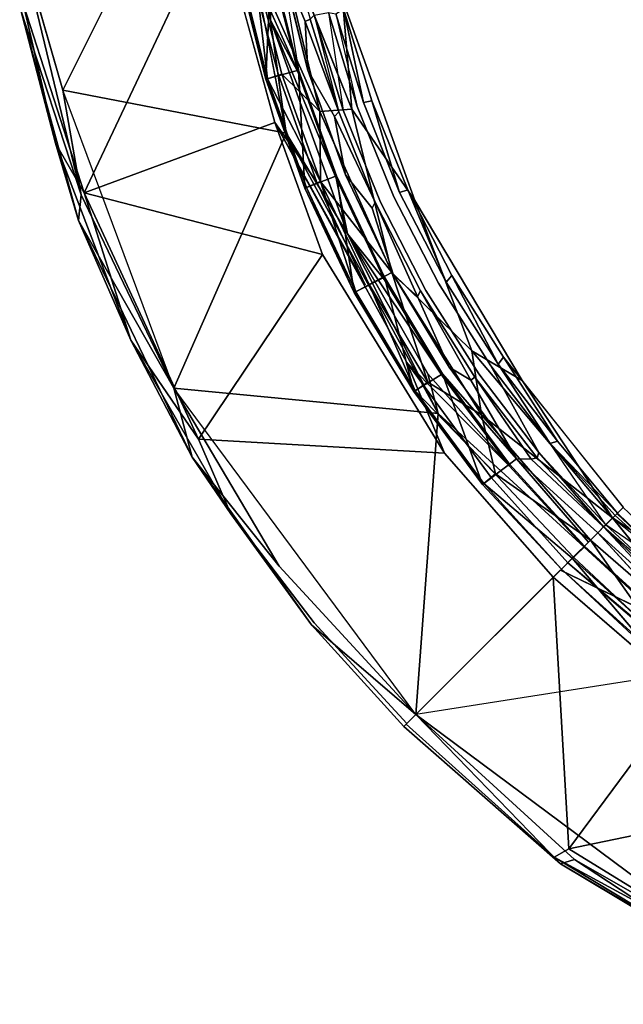
# Model space of a CAD drawing. Units: inches. Extents: x 57 to 484, y 57 to 261.
# Drawn here: x 358 to 361, y 116 to 121 of the extents above; entities that cross this region are included whole.
import ezdxf

# ---------------------------------------------------------------- set-up
doc = ezdxf.new("R2010")
doc.units = ezdxf.units.IN
doc.header["$MEASUREMENT"] = 0
for name, color, linetype in [('SEAT', 5, 'Continuous'), ('SEAT-CUSHION', 5, 'Continuous'), ('SEAT-FRAME', 5, 'Continuous')]:
    doc.layers.add(name, color=color, linetype=linetype)

# ---------------------------------------------------------------- blocks, each defined once
blk = doc.blocks.new('LMGD20_M_0T')
at = {"layer": 'SEAT', "invisible_edges": 15}
blk.add_3dface([(-5.233, -3.5164, 8.1373), (-5.43, -3.4416, 7.3469), (-5.6582, -3.0141, 7.3753)], dxfattribs=at)
at = {"layer": 'SEAT-CUSHION'}
for points, invisible_edges in [([(-4.0901, -1.6942, 25.788), (-4.87, 0, 25.8379), (-5.784, -1.4438, 25.9746)], 15), ([(-3.8935, 0, 25.7414), (-4.87, 0, 25.8379), (-4.0901, -1.6942, 25.788)], 15), ([(-4.5851, -1.8992, 25.7296), (-5.7783, -1.4957, 25.8595), (-4.67, -0.4528, 25.6995)], 15), ([(-4.67, -0.4528, 25.6995), (-4.615, -0.4485, 25.6936), (-4.5851, -1.8992, 25.7296)], 14), ([(-3.6528, -1.513, 25.628), (-4.5851, -1.8992, 25.7296), (-4.615, -0.4485, 25.6936)], 15), ([(-6.1852, -0.9175, 25.9536), (-5.7324, -2.0469, 25.9831), (-6.0183, -0.8854, 25.9829)], 2), ([(-5.784, -1.4438, 25.9746), (-6.0183, -0.8854, 25.9829), (-5.7324, -2.0469, 25.9831)], 2), ([(-5.9894, -1.5648, 24.4086), (-6.1205, -1.2448, 24.4194), (-6.1041, -1.0305, 24.4086)], 12), ([(-6.1041, -1.0305, 24.4086), (-5.9615, -1.5518, 24.4153), (-5.9894, -1.5648, 24.4086)], 12), ([(-5.9743, -1.833, 24.4221), (-6.0261, -1.8321, 24.4769), (-6.1205, -1.2448, 24.4194)], 3), ([(-5.3862, -2.5494, 25.9744), (-4.0901, -1.6942, 25.788), (-5.784, -1.4438, 25.9746)], 7), ([(-5.8615, -1.516, 25.8098), (-5.703, -2.032, 25.8104), (-5.7802, -2.0534, 24.4489)], 14), ([(-5.6232, -2.0016, 25.8595), (-5.7783, -1.4957, 25.8595), (-4.5851, -1.8992, 25.7296)], 14), ([(-4.5851, -1.8992, 25.7296), (-3.6528, -1.513, 25.628), (-2.7536, -2.7536, 25.6247)], 15), ([(-5.9894, -1.5648, 24.4086), (-5.8037, -2.0628, 24.4154), (-5.8281, -2.087, 24.4086)], 12), ([(-5.9743, -1.833, 24.4221), (-5.9894, -1.5648, 24.4086), (-5.8281, -2.087, 24.4086)], 2), ([(-5.7802, -2.0534, 24.4489), (-5.8037, -2.0628, 24.4154), (-5.9403, -1.5304, 24.4481)], 3), ([(-5.703, -2.032, 25.8104), (-5.8201, -1.5219, 25.8537), (-5.6683, -2.0102, 25.8541)], 13), ([(-4.0901, -1.6942, 25.788), (-5.3862, -2.5494, 25.9744), (-4.7949, -3.5407, 25.9746)], 13), ([(-4.7949, -3.5407, 25.9746), (-3.4436, -3.4436, 25.8379), (-4.0901, -1.6942, 25.788)], 15), ([(-5.9743, -1.833, 24.4221), (-5.8175, -2.4139, 24.4769), (-6.0261, -1.8321, 24.4769)], 13), ([(-5.9743, -1.833, 24.4221), (-5.7664, -2.4086, 24.4221), (-5.8175, -2.4139, 24.4769)], 14), ([(-5.6232, -2.0016, 25.8595), (-4.5851, -1.8992, 25.7296), (-5.4238, -2.4918, 25.8595)], 7), ([(-5.4238, -2.4918, 25.8595), (-4.5851, -1.8992, 25.7296), (-5.1818, -2.9624, 25.8595)], 7), ([(-4.5851, -1.8992, 25.7296), (-4.8971, -3.4123, 25.8595), (-5.1818, -2.9624, 25.8595)], 13), ([(-4.5851, -1.8992, 25.7296), (-3.5106, -3.5106, 25.7298), (-4.8971, -3.4123, 25.8595)], 15), ([(-3.5106, -3.5106, 25.7298), (-4.5851, -1.8992, 25.7296), (-2.7536, -2.7536, 25.6247)], 15), ([(-5.8037, -2.0628, 24.4154), (-5.7802, -2.0534, 24.4489), (-5.5744, -2.5602, 24.4482)], 13), ([(-5.703, -2.032, 25.8104), (-5.5744, -2.5602, 24.4482), (-5.7802, -2.0534, 24.4489)], 13), ([(-5.7324, -2.0469, 25.9831), (-5.5121, -2.9463, 25.9523), (-5.0722, -3.3774, 25.9828)], 12), ([(-5.3862, -2.5494, 25.9744), (-5.7324, -2.0469, 25.9831), (-5.0722, -3.3774, 25.9828)], 2), ([(-5.703, -2.032, 25.8104), (-5.6683, -2.0102, 25.8541), (-5.4702, -2.5068, 25.8533)], 13), ([(-5.5005, -2.5303, 25.8085), (-5.5744, -2.5602, 24.4482), (-5.703, -2.032, 25.8104)], 3), ([(-5.703, -2.032, 25.8104), (-5.4702, -2.5068, 25.8533), (-5.5005, -2.5303, 25.8085)], 3), ([(-5.6213, -2.5928, 24.4086), (-5.7664, -2.4086, 24.4221), (-5.8281, -2.087, 24.4086)], 12), ([(-5.8281, -2.087, 24.4086), (-5.6036, -2.5591, 24.4151), (-5.6213, -2.5928, 24.4086)], 12), ([(-5.5744, -2.5602, 24.4482), (-5.6036, -2.5591, 24.4151), (-5.8037, -2.0628, 24.4154)], 13), ([(-5.7664, -2.4086, 24.4221), (-5.5529, -2.9725, 24.4769), (-5.8175, -2.4139, 24.4769)], 13), ([(-5.5031, -2.9611, 24.4221), (-5.5529, -2.9725, 24.4769), (-5.7664, -2.4086, 24.4221)], 3), ([(-5.5744, -2.5602, 24.4482), (-5.5005, -2.5303, 25.8085), (-5.325, -3.0452, 24.4482)], 3), ([(-5.2554, -3.006, 25.8098), (-5.5005, -2.5303, 25.8085), (-5.4702, -2.5068, 25.8533)], 14), ([(-5.5005, -2.5303, 25.8085), (-5.2554, -3.006, 25.8098), (-5.325, -3.0452, 24.4482)], 14), ([(-5.214, -3.0007, 25.8537), (-5.2554, -3.006, 25.8098), (-5.4702, -2.5068, 25.8533)], 3), ([(-5.6036, -2.5591, 24.4151), (-5.3707, -3.0785, 24.4086), (-5.6213, -2.5928, 24.4086)], 2), ([(-5.3707, -3.0785, 24.4086), (-5.5031, -2.9611, 24.4221), (-5.6213, -2.5928, 24.4086)], 12), ([(-5.325, -3.0452, 24.4482), (-5.3541, -3.0468, 24.4151), (-5.6036, -2.5591, 24.4151)], 13), ([(-5.6036, -2.5591, 24.4151), (-5.5744, -2.5602, 24.4482), (-5.325, -3.0452, 24.4482)], 13), ([(-5.5529, -2.9725, 24.4769), (-5.5031, -2.9611, 24.4221), (-5.2334, -3.5042, 24.4761)], 3), ([(-5.5031, -2.9611, 24.4221), (-5.1962, -3.4679, 24.4214), (-5.2334, -3.5042, 24.4761)], 14), ([(-5.0345, -3.5048, 24.4476), (-5.325, -3.0452, 24.4482), (-5.2554, -3.006, 25.8098)], 14), ([(-4.968, -3.4604, 25.8098), (-5.2554, -3.006, 25.8098), (-5.214, -3.0007, 25.8537)], 14), ([(-5.0345, -3.5048, 24.4476), (-5.2554, -3.006, 25.8098), (-4.968, -3.4604, 25.8098)], 13), ([(-5.214, -3.0007, 25.8537), (-4.9272, -3.4514, 25.8537), (-4.968, -3.4604, 25.8098)], 14), ([(-5.3541, -3.0468, 24.4151), (-5.0783, -3.5401, 24.4086), (-5.3707, -3.0785, 24.4086)], 2), ([(-5.3707, -3.0785, 24.4086), (-5.0783, -3.5401, 24.4086), (-5.1962, -3.4679, 24.4214)], 1), ([(-5.325, -3.0452, 24.4482), (-5.0345, -3.5048, 24.4476), (-5.3541, -3.0468, 24.4151)], 14), ([(-5.3541, -3.0468, 24.4151), (-5.0345, -3.5048, 24.4476), (-5.0556, -3.5219, 24.4149)], 3), ([(-4.8971, -3.4123, 25.8595), (-4.2394, -4.2394, 25.8594), (-4.6017, -3.8749, 25.8537)], 2), ([(-4.2383, -4.2383, 25.8594), (-4.8971, -3.4123, 25.8595), (-3.5106, -3.5106, 25.7298)], 14), ([(-5.2334, -3.5042, 24.4761), (-5.1962, -3.4679, 24.4214), (-4.8272, -3.9719, 24.4226)], 1), ([(-4.968, -3.4604, 25.8098), (-4.7042, -3.9369, 24.4481), (-5.0345, -3.5048, 24.4476)], 12), ([(-4.9272, -3.4514, 25.8537), (-4.6414, -3.8874, 25.8098), (-4.968, -3.4604, 25.8098)], 12), ([(-4.7042, -3.9369, 24.4481), (-4.968, -3.4604, 25.8098), (-4.6414, -3.8874, 25.8098)], 12), ([(-4.7949, -3.5407, 25.9746), (-4.2976, -4.2976, 25.9791), (-3.4436, -3.4436, 25.8379)], 14), ([(-3.4436, -3.4436, 25.8379), (-4.2976, -4.2976, 25.983), (-3.5424, -4.795, 25.9747)], 13), ([(-5.0556, -3.5219, 24.4149), (-4.7463, -3.9742, 24.4086), (-5.0783, -3.5401, 24.4086)], 2), ([(-4.7125, -3.9675, 24.4153), (-5.0556, -3.5219, 24.4149), (-5.0345, -3.5048, 24.4476)], 14), ([(-5.0345, -3.5048, 24.4476), (-4.7042, -3.9369, 24.4481), (-4.7125, -3.9675, 24.4153)], 12), ([(-3.8543, -4.6089, 25.8577), (-4.2394, -4.2394, 25.8594), (-3.5106, -3.5106, 25.7298)], 14), ([(-4.9411, -4.0551, 25.8501), (-5.3148, -3.5512, 25.8501), (-5.3843, -3.5977, 25.6965)], 1), ([(-5.3148, -3.5512, 25.8501), (-4.9411, -4.0551, 25.8501), (-5.0193, -3.7301, 25.9531)], 1), ([(-5.0783, -3.5401, 24.4086), (-4.7463, -3.9742, 24.4086), (-4.8272, -3.9719, 24.4226)], 1), ([(-4.7042, -3.9369, 24.4481), (-4.6414, -3.8874, 25.8098), (-4.3356, -4.3356, 24.4644)], 15), ([(-4.2714, -4.2712, 25.8342), (-4.6017, -3.8749, 25.8537), (-4.2394, -4.2394, 25.8594)], 2), ([(-4.5852, -4.5852, 25.5219), (-5.0126, -4.1137, 25.5219), (-4.8651, -4.0009, 24.4785)], 13), ([(-4.4529, -4.4529, 24.4747), (-4.8651, -4.0009, 24.4785), (-4.8272, -3.9719, 24.4226)], 12), ([(-4.4529, -4.4529, 24.4747), (-4.5852, -4.5852, 25.5219), (-4.8651, -4.0009, 24.4785)], 2), ([(-4.8272, -3.9719, 24.4226), (-4.431, -4.431, 24.4363), (-4.4529, -4.4529, 24.4747)], 12), ([(-4.3792, -4.3792, 24.4096), (-4.8272, -3.9719, 24.4226), (-4.7463, -3.9742, 24.4086)], 12), ([(-4.3792, -4.3792, 24.4096), (-4.7463, -3.9742, 24.4086), (-4.3471, -4.3471, 24.4224)], 1), ([(-4.9411, -4.0551, 25.8501), (-5.0057, -4.1081, 25.6965), (-4.5199, -4.5199, 25.8501)], 12), ([(-4.9411, -4.0551, 25.8501), (-4.5199, -4.5199, 25.8501), (-4.4196, -4.4196, 25.9523)], 1), ([(-5.0126, -4.1137, 25.5219), (-4.5852, -4.5852, 25.5219), (-4.579, -4.579, 25.6965)], 1), ([(-4.274, -4.274, 25.8294), (-3.8543, -4.6089, 25.8577), (-3.889, -4.6399, 25.8104)], 1), ([(-3.8543, -4.6089, 25.8577), (-4.2714, -4.2712, 25.8342), (-4.2394, -4.2394, 25.8594)], 1), ([(-4.4529, -4.4529, 24.4747), (-4.431, -4.431, 24.4363), (-4.3356, -4.3356, 24.4644)], 14), ([(-3.889, -4.6399, 25.8104), (-3.9369, -4.7042, 24.4481), (-4.3356, -4.3356, 24.4644)], 15), ([(-3.1645, -5.1976, 25.9829), (-4.2976, -4.2976, 25.983), (-3.6864, -5.0565, 25.9519)], 1), ([(-3.9623, -4.8346, 24.4226), (-4.4529, -4.4529, 24.4747), (-4.3792, -4.3792, 24.4096)], 1), ([(-4.3471, -4.3471, 24.4224), (-3.9675, -4.7125, 24.4153), (-3.9742, -4.7463, 24.4086)], 12), ([(-3.9369, -4.7042, 24.4481), (-3.9675, -4.7125, 24.4153), (-4.3471, -4.3471, 24.4224)], 12), ([(-3.9623, -4.8346, 24.4226), (-3.9965, -4.8697, 24.4798), (-4.4529, -4.4529, 24.4747)], 13), ([(-4.5198, -4.5198, 25.8501), (-4.1081, -5.0057, 25.6965), (-4.0551, -4.9411, 25.8501)], 12), ([(-4.1137, -5.0126, 25.5219), (-4.579, -4.579, 25.6965), (-4.5852, -4.5852, 25.5218)], 12), ([(-4.1137, -5.0126, 25.5219), (-4.5852, -4.5852, 25.5218), (-3.9965, -4.8697, 24.4798)], 1)]:
    blk.add_3dface(points, dxfattribs=dict(at, invisible_edges=invisible_edges))
for points in [[(-6.2692, -1.247, 25.8501), (-5.9089, -2.0599, 25.9519), (-6.1852, -0.9175, 25.9536)], [(-5.9089, -2.0599, 25.9519), (-5.7324, -2.0469, 25.9831), (-6.1852, -0.9175, 25.9536)], [(-6.2053, -1.8824, 25.5219), (-6.3599, -1.2651, 25.5219), (-6.1767, -1.2326, 24.4769)], [(-6.0261, -1.8321, 24.4769), (-6.2053, -1.8824, 25.5219), (-6.1767, -1.2326, 24.4769)], [(-6.1205, -1.2448, 24.4194), (-6.0261, -1.8321, 24.4769), (-6.1767, -1.2326, 24.4769)], [(-5.9743, -1.833, 24.4221), (-6.1205, -1.2448, 24.4194), (-5.9894, -1.5648, 24.4086)], [(-6.2053, -1.8824, 25.5219), (-6.3512, -1.2633, 25.6965), (-6.3599, -1.2651, 25.5219)], [(-6.2692, -1.247, 25.8501), (-6.3512, -1.2633, 25.6965), (-6.1968, -1.8798, 25.6965)], [(-6.1968, -1.8798, 25.6965), (-6.3512, -1.2633, 25.6965), (-6.2053, -1.8824, 25.5219)], [(-6.1168, -1.8555, 25.8501), (-6.2692, -1.247, 25.8501), (-6.1968, -1.8798, 25.6965)], [(-6.1168, -1.8555, 25.8501), (-5.9089, -2.0599, 25.9519), (-6.2692, -1.247, 25.8501)], [(-5.784, -1.4438, 25.9746), (-5.7324, -2.0469, 25.9831), (-5.3862, -2.5494, 25.9744)], [(-5.9403, -1.5304, 24.4481), (-5.8615, -1.516, 25.8098), (-5.7802, -2.0534, 24.4489)], [(-5.703, -2.032, 25.8104), (-5.8615, -1.516, 25.8098), (-5.8201, -1.5219, 25.8537)], [(-5.7783, -1.4957, 25.8595), (-5.6683, -2.0102, 25.8541), (-5.8201, -1.5219, 25.8537)], [(-5.6683, -2.0102, 25.8541), (-5.7783, -1.4957, 25.8595), (-5.6232, -2.0016, 25.8595)], [(-5.9894, -1.5648, 24.4086), (-5.9615, -1.5518, 24.4153), (-5.8037, -2.0628, 24.4154)], [(-5.8037, -2.0628, 24.4154), (-5.9615, -1.5518, 24.4153), (-5.9403, -1.5304, 24.4481)], [(-5.9909, -2.4815, 25.5219), (-6.2053, -1.8824, 25.5219), (-6.0261, -1.8321, 24.4769)], [(-5.9909, -2.4815, 25.5219), (-6.0261, -1.8321, 24.4769), (-5.8175, -2.4139, 24.4769)], [(-5.7664, -2.4086, 24.4221), (-5.9743, -1.833, 24.4221), (-5.8281, -2.087, 24.4086)], [(-6.2053, -1.8824, 25.5219), (-5.9909, -2.4815, 25.5219), (-6.1968, -1.8798, 25.6965)], [(-5.9055, -2.4461, 25.8501), (-6.1168, -1.8555, 25.8501), (-6.1968, -1.8798, 25.6965)], [(-6.1968, -1.8798, 25.6965), (-5.9827, -2.4781, 25.6965), (-5.9055, -2.4461, 25.8501)], [(-5.9827, -2.4781, 25.6965), (-6.1968, -1.8798, 25.6965), (-5.9909, -2.4815, 25.5219)], [(-6.1168, -1.8555, 25.8501), (-5.9055, -2.4461, 25.8501), (-5.9089, -2.0599, 25.9519)], [(-5.6232, -2.0016, 25.8595), (-5.4702, -2.5068, 25.8533), (-5.6683, -2.0102, 25.8541)], [(-5.6232, -2.0016, 25.8595), (-5.4238, -2.4918, 25.8595), (-5.4702, -2.5068, 25.8533)], [(-5.5121, -2.9463, 25.9523), (-5.7324, -2.0469, 25.9831), (-5.9089, -2.0599, 25.9519)], [(-5.9055, -2.4461, 25.8501), (-5.5121, -2.9463, 25.9523), (-5.9089, -2.0599, 25.9519)], [(-5.6036, -2.5591, 24.4151), (-5.8281, -2.087, 24.4086), (-5.8037, -2.0628, 24.4154)], [(-5.7188, -3.0568, 25.5219), (-5.9909, -2.4815, 25.5219), (-5.8175, -2.4139, 24.4769)], [(-5.8175, -2.4139, 24.4769), (-5.5529, -2.9725, 24.4769), (-5.7188, -3.0568, 25.5219)], [(-5.5031, -2.9611, 24.4221), (-5.7664, -2.4086, 24.4221), (-5.6213, -2.5928, 24.4086)], [(-5.9827, -2.4781, 25.6965), (-5.9909, -2.4815, 25.5219), (-5.7188, -3.0568, 25.5219)], [(-5.9055, -2.4461, 25.8501), (-5.9827, -2.4781, 25.6965), (-5.711, -3.0526, 25.6965)], [(-5.711, -3.0526, 25.6965), (-5.9827, -2.4781, 25.6965), (-5.7188, -3.0568, 25.5219)], [(-5.6373, -3.0132, 25.8501), (-5.9055, -2.4461, 25.8501), (-5.711, -3.0526, 25.6965)], [(-5.6373, -3.0132, 25.8501), (-5.5121, -2.9463, 25.9523), (-5.9055, -2.4461, 25.8501)], [(-5.4238, -2.4918, 25.8595), (-5.214, -3.0007, 25.8537), (-5.4702, -2.5068, 25.8533)], [(-5.214, -3.0007, 25.8537), (-5.4238, -2.4918, 25.8595), (-5.1818, -2.9624, 25.8595)], [(-5.3541, -3.0468, 24.4151), (-5.3707, -3.0785, 24.4086), (-5.6036, -2.5591, 24.4151)], [(-4.7949, -3.5407, 25.9746), (-5.3862, -2.5494, 25.9744), (-5.0722, -3.3774, 25.9828)], [(-5.3917, -3.6026, 25.5219), (-5.7188, -3.0568, 25.5219), (-5.5529, -2.9725, 24.4769)], [(-5.3148, -3.5512, 25.8501), (-5.5121, -2.9463, 25.9523), (-5.6373, -3.0132, 25.8501)], [(-5.2334, -3.5042, 24.4761), (-5.3917, -3.6026, 25.5219), (-5.5529, -2.9725, 24.4769)], [(-5.3148, -3.5512, 25.8501), (-5.0193, -3.7301, 25.9531), (-5.5121, -2.9463, 25.9523)], [(-5.0722, -3.3774, 25.9828), (-5.5121, -2.9463, 25.9523), (-5.0193, -3.7301, 25.9531)], [(-5.1962, -3.4679, 24.4214), (-5.5031, -2.9611, 24.4221), (-5.3707, -3.0785, 24.4086)], [(-5.214, -3.0007, 25.8537), (-5.1818, -2.9624, 25.8595), (-4.9272, -3.4514, 25.8537)], [(-4.9272, -3.4514, 25.8537), (-5.1818, -2.9624, 25.8595), (-4.8971, -3.4123, 25.8595)], [(-5.711, -3.0526, 25.6965), (-5.3843, -3.5977, 25.6965), (-5.6373, -3.0132, 25.8501)], [(-5.3148, -3.5512, 25.8501), (-5.6373, -3.0132, 25.8501), (-5.3843, -3.5977, 25.6965)], [(-5.7188, -3.0568, 25.5219), (-5.3917, -3.6026, 25.5219), (-5.711, -3.0526, 25.6965)], [(-5.3917, -3.6026, 25.5219), (-5.3843, -3.5977, 25.6965), (-5.711, -3.0526, 25.6965)], [(-5.0783, -3.5401, 24.4086), (-5.3541, -3.0468, 24.4151), (-5.0556, -3.5219, 24.4149)], [(-4.2976, -4.2976, 25.9791), (-5.0722, -3.3774, 25.9828), (-5.0193, -3.7301, 25.9531)], [(-4.2976, -4.2976, 25.9791), (-4.7949, -3.5407, 25.9746), (-5.0722, -3.3774, 25.9828)], [(-4.9272, -3.4514, 25.8537), (-4.8971, -3.4123, 25.8595), (-4.6017, -3.8749, 25.8537)], [(-4.8272, -3.9719, 24.4226), (-5.1962, -3.4679, 24.4214), (-5.0783, -3.5401, 24.4086)], [(-4.6414, -3.8874, 25.8098), (-4.9272, -3.4514, 25.8537), (-4.6017, -3.8749, 25.8537)], [(-5.0126, -4.1137, 25.5219), (-5.3917, -3.6026, 25.5219), (-5.2334, -3.5042, 24.4761)], [(-5.0126, -4.1137, 25.5219), (-5.2334, -3.5042, 24.4761), (-4.8651, -4.0009, 24.4785)], [(-5.2334, -3.5042, 24.4761), (-4.8272, -3.9719, 24.4226), (-4.8651, -4.0009, 24.4785)], [(-5.0556, -3.5219, 24.4149), (-4.7125, -3.9675, 24.4153), (-4.7463, -3.9742, 24.4086)], [(-5.0126, -4.1137, 25.5219), (-5.3843, -3.5977, 25.6965), (-5.3917, -3.6026, 25.5219)], [(-4.9411, -4.0551, 25.8501), (-5.3843, -3.5977, 25.6965), (-5.0057, -4.1081, 25.6965)], [(-5.0126, -4.1137, 25.5219), (-5.0057, -4.1081, 25.6965), (-5.3843, -3.5977, 25.6965)], [(-4.4196, -4.4196, 25.9523), (-4.2976, -4.2976, 25.9791), (-5.0193, -3.7301, 25.9531)], [(-4.4196, -4.4196, 25.9523), (-5.0193, -3.7301, 25.9531), (-4.9411, -4.0551, 25.8501)], [(-4.6414, -3.8874, 25.8098), (-4.6017, -3.8749, 25.8537), (-4.2714, -4.2712, 25.8342)], [(-4.3356, -4.3356, 24.4644), (-4.6414, -3.8874, 25.8098), (-4.2841, -4.2841, 25.7859)], [(-4.2714, -4.2712, 25.8342), (-4.2841, -4.2841, 25.7859), (-4.6414, -3.8874, 25.8098)], [(-4.3471, -4.3471, 24.4224), (-4.7125, -3.9675, 24.4153), (-4.7042, -3.9369, 24.4481)], [(-4.7042, -3.9369, 24.4481), (-4.3356, -4.3356, 24.4644), (-4.3471, -4.3471, 24.4224)], [(-4.431, -4.431, 24.4363), (-4.8272, -3.9719, 24.4226), (-4.3792, -4.3792, 24.4096)], [(-4.3471, -4.3471, 24.4224), (-4.7463, -3.9742, 24.4086), (-4.7125, -3.9675, 24.4153)], [(-4.579, -4.579, 25.6965), (-5.0057, -4.1081, 25.6965), (-5.0126, -4.1137, 25.5219)], [(-4.579, -4.579, 25.6965), (-4.5199, -4.5199, 25.8501), (-5.0057, -4.1081, 25.6965)], [(-4.2714, -4.2712, 25.8342), (-3.889, -4.6399, 25.8104), (-4.2841, -4.2841, 25.7859)], [(-3.6864, -5.0565, 25.9519), (-4.2976, -4.2976, 25.983), (-4.4195, -4.4195, 25.9523)], [(-4.3356, -4.3356, 24.4644), (-3.9369, -4.7042, 24.4481), (-4.3471, -4.3471, 24.4224)], [(-4.3356, -4.3356, 24.4644), (-4.2841, -4.2841, 25.7859), (-3.889, -4.6399, 25.8104)], [(-3.5424, -4.795, 25.9747), (-4.2976, -4.2976, 25.983), (-3.1645, -5.1976, 25.9829)], [(-4.3471, -4.3471, 24.4224), (-3.9742, -4.7463, 24.4086), (-4.3792, -4.3792, 24.4096)], [(-4.3792, -4.3792, 24.4096), (-3.9742, -4.7463, 24.4086), (-3.9623, -4.8346, 24.4226)], [(-4.0551, -4.9411, 25.8501), (-4.4195, -4.4195, 25.9523), (-4.5198, -4.5198, 25.8501)], [(-4.0551, -4.9411, 25.8501), (-3.6864, -5.0565, 25.9519), (-4.4195, -4.4195, 25.9523)], [(-4.4529, -4.4529, 24.4747), (-3.9965, -4.8697, 24.4798), (-4.5852, -4.5852, 25.5218)], [(-4.579, -4.579, 25.6965), (-4.1081, -5.0057, 25.6965), (-4.5198, -4.5198, 25.8501)], [(-4.579, -4.579, 25.6965), (-4.1137, -5.0126, 25.5219), (-4.1081, -5.0057, 25.6965)]]:
    blk.add_3dface(points, dxfattribs=at)
at = {"layer": 'SEAT-FRAME'}
for points, invisible_edges in [([(-7.5337, 0.3701, 8.2672), (-7.5598, -1.1214, 8.2335), (-7.3217, -1.9428, 8.2673)], 12), ([(-7.3217, -1.9428, 8.2673), (-6.3811, -0.0552, 8.2529), (-7.5337, 0.3701, 8.2672)], 12), ([(-6.3718, -0.7496, 8.2615), (-6.3811, -0.0552, 8.2529), (-7.3217, -1.9428, 8.2673)], 12), ([(-6.0929, -2.1801, 8.267), (-6.3718, -0.7496, 8.2615), (-7.3217, -1.9428, 8.2673)], 2), ([(-6.3057, -1.221, 7.3499), (-6.1557, -2.1217, 7.3102), (-6.475, -0.9605, 7.3148)], 1), ([(-6.3057, -1.221, 7.3499), (-6.0284, -1.8459, 8.1373), (-6.1375, -1.8523, 7.3753)], 2), ([(-6.1375, -1.8523, 7.3753), (-6.1557, -2.1217, 7.3102), (-6.3057, -1.221, 7.3499)], 3), ([(-5.9264, -2.4449, 7.3753), (-6.1557, -2.1217, 7.3102), (-6.1375, -1.8523, 7.3753)], 2), ([(-6.1375, -1.8523, 7.3753), (-6.0284, -1.8459, 8.1373), (-5.8184, -2.4279, 8.1373)], 13), ([(-5.9264, -2.4449, 7.3753), (-6.1375, -1.8523, 7.3753), (-5.8184, -2.4279, 8.1373)], 14), ([(-6.0929, -2.1801, 8.267), (-7.3217, -1.9428, 8.2673), (-6.7125, -3.5841, 8.256)], 2), ([(-5.43, -3.4416, 7.3469), (-6.1557, -2.1217, 7.3102), (-5.6582, -3.0141, 7.3753)], 12), ([(-6.1557, -2.1217, 7.3102), (-5.43, -3.4416, 7.3469), (-5.8931, -2.8473, 7.3145)], 2), ([(-5.9264, -2.4449, 7.3753), (-5.8184, -2.4279, 8.1373), (-5.5524, -2.9865, 8.1373)], 13), ([(-5.5524, -2.9865, 8.1373), (-5.6582, -3.0141, 7.3753), (-5.9264, -2.4449, 7.3753)], 13), ([(-5.7565, -2.7334, 8.2383), (-5.3139, -3.505, 8.2385), (-5.233, -3.5164, 8.1373)], 2), ([(-5.43, -3.4416, 7.3469), (-5.2223, -3.9417, 7.3146), (-5.8931, -2.8473, 7.3145)], 12), ([(-5.6582, -3.0141, 7.3753), (-5.5524, -2.9865, 8.1373), (-5.233, -3.5164, 8.1373)], 13), ([(-5.43, -3.4416, 7.3469), (-5.233, -3.5164, 8.1373), (-4.8676, -4.0101, 8.1674)], 1), ([(-5.43, -3.4416, 7.3469), (-4.8676, -4.0101, 8.1674), (-4.9652, -4.0748, 7.352)], 2), ([(-5.43, -3.4416, 7.3469), (-4.9652, -4.0748, 7.352), (-5.2223, -3.9417, 7.3146)], 2), ([(-4.8676, -4.0101, 8.1674), (-5.233, -3.5164, 8.1373), (-5.3139, -3.505, 8.2385)], 2), ([(-5.3139, -3.505, 8.2385), (-5.2579, -3.7226, 8.2629), (-4.8676, -4.0101, 8.1674)], 2), ([(-5.2579, -3.7226, 8.2629), (-6.7125, -3.5841, 8.256), (-5.3803, -5.3802, 8.258)], 2), ([(-4.4548, -4.4579, 8.1329), (-4.8676, -4.0101, 8.1674), (-5.2579, -3.7226, 8.2629)], 2), ([(-5.9393, -4.8758, 7.9931), (-6.5767, -3.8646, 7.9365), (-5.2223, -3.9417, 7.3146)], 13), ([(-5.9393, -4.8758, 7.9931), (-6.3981, -4.2751, 8.0225), (-6.5767, -3.8646, 7.9365)], 12), ([(-5.4297, -5.4297, 7.9859), (-5.9393, -4.8758, 7.9931), (-5.2223, -3.9417, 7.3146)], 14), ([(-4.6244, -4.6244, 7.3157), (-5.4297, -5.4297, 7.9859), (-5.2223, -3.9417, 7.3146)], 2), ([(-5.2223, -3.9417, 7.3146), (-4.9652, -4.0748, 7.352), (-4.6244, -4.6244, 7.3157)], 3), ([(-6.6112, -3.9626, 8.1361), (-5.9539, -4.8863, 8.1361), (-6.1323, -4.5624, 8.2323)], 2), ([(-4.8676, -4.0101, 8.1674), (-4.5441, -4.5441, 7.3457), (-4.9652, -4.0748, 7.352)], 13), ([(-4.5441, -4.5441, 7.3457), (-4.8676, -4.0101, 8.1674), (-4.4548, -4.4579, 8.1329)], 1), ([(-4.6244, -4.6244, 7.3157), (-4.9652, -4.0748, 7.352), (-4.5441, -4.5441, 7.3457)], 1), ([(-5.9539, -4.8863, 8.1361), (-6.3981, -4.2751, 8.0225), (-5.9393, -4.8758, 7.9931)], 12), ([(-4.0627, -4.9576, 7.3771), (-4.5441, -4.5441, 7.3457), (-4.4548, -4.4579, 8.1329)], 12), ([(-4.5131, -4.5131, 8.2518), (-3.9957, -4.8814, 8.1699), (-4.4548, -4.4579, 8.1329)], 1), ([(-4.0627, -4.9576, 7.3771), (-4.4548, -4.4579, 8.1329), (-3.9957, -4.8814, 8.1699)], 13), ([(-4.5131, -4.5131, 8.2518), (-5.3794, -5.3795, 8.2561), (-3.847, -5.1387, 8.2607)], 2), ([(-4.5441, -4.5441, 7.3457), (-3.8974, -5.2526, 7.3147), (-4.6244, -4.6244, 7.3157)], 1), ([(-4.5441, -4.5441, 7.3457), (-3.6873, -5.2678, 7.3461), (-3.8974, -5.2526, 7.3147)], 12), ([(-3.6873, -5.2678, 7.3461), (-4.5441, -4.5441, 7.3457), (-4.0627, -4.9576, 7.3771)], 12), ([(-3.847, -5.1387, 8.2607), (-3.9957, -4.8814, 8.1699), (-4.5131, -4.5131, 8.2518)], 3), ([(-5.3803, -5.3802, 8.258), (-6.1323, -4.5624, 8.2323), (-5.9539, -4.8863, 8.1361)], 2), ([(-4.5385, -6.1194, 7.9291), (-5.4327, -5.4327, 7.9955), (-4.6244, -4.6244, 7.3157)], 1), ([(-5.9539, -4.8863, 8.1361), (-5.9393, -4.8758, 7.9931), (-5.4463, -5.4463, 8.1361)], 3), ([(-5.4297, -5.4297, 7.9859), (-5.4463, -5.4463, 8.1361), (-5.9393, -4.8758, 7.9931)], 2), ([(-4.5838, -6.2011, 8.1367), (-5.3794, -5.3795, 8.2561), (-5.4463, -5.4463, 8.1361)], 1), ([(-5.4327, -5.4327, 7.9955), (-4.6187, -6.1652, 8.0184), (-5.4463, -5.4463, 8.1361)], 2), ([(-5.4463, -5.4463, 8.1361), (-4.6187, -6.1652, 8.0184), (-4.5838, -6.2011, 8.1367)], 3), ([(-4.5385, -6.1194, 7.9291), (-4.6187, -6.1652, 8.0184), (-5.4327, -5.4327, 7.9955)], 12), ([(-4.6187, -6.1652, 8.0184), (-3.2778, -6.9753, 8.0261), (-4.5838, -6.2011, 8.1367)], 12)]:
    blk.add_3dface(points, dxfattribs=dict(at, invisible_edges=invisible_edges))
for points in [[(-6.3718, -0.7496, 8.2615), (-6.1792, -1.5578, 8.2383), (-6.279, -0.6184, 8.1679)], [(-6.1803, -1.2461, 8.1373), (-6.279, -0.6184, 8.1679), (-6.1792, -1.5578, 8.2383)], [(-6.1792, -1.5578, 8.2383), (-6.3718, -0.7496, 8.2615), (-6.0929, -2.1801, 8.267)], [(-7.2042, -2.5073, 7.9365), (-7.5381, -1.4729, 7.99), (-6.475, -0.9605, 7.3148)], [(-6.1557, -2.1217, 7.3102), (-7.2042, -2.5073, 7.9365), (-6.475, -0.9605, 7.3148)], [(-7.2211, -2.5198, 8.2295), (-7.3217, -1.9428, 8.2673), (-7.5598, -1.1214, 8.2335)], [(-7.5543, -1.5026, 8.1361), (-7.2211, -2.5198, 8.2295), (-7.5598, -1.1214, 8.2335)], [(-6.3057, -1.221, 7.3499), (-6.1803, -1.2461, 8.1373), (-6.0284, -1.8459, 8.1373)], [(-6.0284, -1.8459, 8.1373), (-6.1803, -1.2461, 8.1373), (-6.1792, -1.5578, 8.2383)], [(-7.5543, -1.5026, 8.1361), (-7.5381, -1.4729, 7.99), (-7.3636, -2.2337, 8.0225)], [(-7.2371, -2.6606, 8.1361), (-7.5543, -1.5026, 8.1361), (-7.3636, -2.2337, 8.0225)], [(-7.2371, -2.6606, 8.1361), (-7.2211, -2.5198, 8.2295), (-7.5543, -1.5026, 8.1361)], [(-7.3636, -2.2337, 8.0225), (-7.5381, -1.4729, 7.99), (-7.2042, -2.5073, 7.9365)], [(-5.7565, -2.7334, 8.2383), (-6.1792, -1.5578, 8.2383), (-6.0929, -2.1801, 8.267)], [(-5.7565, -2.7334, 8.2383), (-5.8184, -2.4279, 8.1373), (-6.1792, -1.5578, 8.2383)], [(-5.8184, -2.4279, 8.1373), (-6.0284, -1.8459, 8.1373), (-6.1792, -1.5578, 8.2383)], [(-6.7125, -3.5841, 8.256), (-7.3217, -1.9428, 8.2673), (-7.2211, -2.5198, 8.2295)], [(-7.2042, -2.5073, 7.9365), (-6.1557, -2.1217, 7.3102), (-5.8931, -2.8473, 7.3145)], [(-5.9264, -2.4449, 7.3753), (-5.6582, -3.0141, 7.3753), (-6.1557, -2.1217, 7.3102)], [(-6.0929, -2.1801, 8.267), (-6.7125, -3.5841, 8.256), (-5.2579, -3.7226, 8.2629)], [(-5.2579, -3.7226, 8.2629), (-5.7565, -2.7334, 8.2383), (-6.0929, -2.1801, 8.267)], [(-7.3636, -2.2337, 8.0225), (-6.9481, -3.3192, 8.0184), (-7.2371, -2.6606, 8.1361)], [(-6.9481, -3.3192, 8.0184), (-7.3636, -2.2337, 8.0225), (-7.2042, -2.5073, 7.9365)], [(-5.5524, -2.9865, 8.1373), (-5.8184, -2.4279, 8.1373), (-5.7565, -2.7334, 8.2383)], [(-7.2371, -2.6606, 8.1361), (-6.7125, -3.5841, 8.256), (-7.2211, -2.5198, 8.2295)], [(-6.5767, -3.8646, 7.9365), (-7.2042, -2.5073, 7.9365), (-5.8931, -2.8473, 7.3145)], [(-6.9481, -3.3192, 8.0184), (-7.2042, -2.5073, 7.9365), (-6.5767, -3.8646, 7.9365)], [(-6.6112, -3.9626, 8.1361), (-6.7125, -3.5841, 8.256), (-7.2371, -2.6606, 8.1361)], [(-6.6112, -3.9626, 8.1361), (-7.2371, -2.6606, 8.1361), (-6.9481, -3.3192, 8.0184)], [(-5.233, -3.5164, 8.1373), (-5.5524, -2.9865, 8.1373), (-5.7565, -2.7334, 8.2383)], [(-5.2579, -3.7226, 8.2629), (-5.3139, -3.505, 8.2385), (-5.7565, -2.7334, 8.2383)], [(-5.2223, -3.9417, 7.3146), (-6.5767, -3.8646, 7.9365), (-5.8931, -2.8473, 7.3145)], [(-6.9481, -3.3192, 8.0184), (-6.3981, -4.2751, 8.0225), (-6.6112, -3.9626, 8.1361)], [(-6.3981, -4.2751, 8.0225), (-6.9481, -3.3192, 8.0184), (-6.5767, -3.8646, 7.9365)], [(-5.3803, -5.3802, 8.258), (-6.7125, -3.5841, 8.256), (-6.1323, -4.5624, 8.2323)], [(-6.6112, -3.9626, 8.1361), (-6.1323, -4.5624, 8.2323), (-6.7125, -3.5841, 8.256)], [(-5.3803, -5.3802, 8.258), (-4.5131, -4.5131, 8.2518), (-5.2579, -3.7226, 8.2629)], [(-4.5131, -4.5131, 8.2518), (-4.4548, -4.4579, 8.1329), (-5.2579, -3.7226, 8.2629)], [(-5.9539, -4.8863, 8.1361), (-6.6112, -3.9626, 8.1361), (-6.3981, -4.2751, 8.0225)], [(-4.6244, -4.6244, 7.3157), (-3.8974, -5.2526, 7.3147), (-4.5385, -6.1194, 7.9291)], [(-5.9539, -4.8863, 8.1361), (-5.4463, -5.4463, 8.1361), (-5.3803, -5.3802, 8.258)], [(-3.6408, -6.673, 8.2566), (-3.847, -5.1387, 8.2607), (-5.3794, -5.3795, 8.2561)], [(-2.9718, -5.794, 7.309), (-4.5385, -6.1194, 7.9291), (-3.8974, -5.2526, 7.3147)], [(-4.5838, -6.2011, 8.1367), (-4.5075, -6.1786, 8.2295), (-5.3794, -5.3795, 8.2561)], [(-3.6408, -6.673, 8.2566), (-5.3794, -5.3795, 8.2561), (-4.5075, -6.1786, 8.2295)], [(-2.9718, -5.794, 7.309), (-3.3085, -6.8766, 7.9398), (-4.5385, -6.1194, 7.9291)], [(-4.5385, -6.1194, 7.9291), (-3.3085, -6.8766, 7.9398), (-4.6187, -6.1652, 8.0184)], [(-3.2778, -6.9753, 8.0261), (-4.6187, -6.1652, 8.0184), (-3.3085, -6.8766, 7.9398)], [(-4.5075, -6.1786, 8.2295), (-4.5838, -6.2011, 8.1367), (-3.3256, -6.9538, 8.1405)], [(-3.6408, -6.673, 8.2566), (-4.5075, -6.1786, 8.2295), (-3.3256, -6.9538, 8.1405)], [(-4.5838, -6.2011, 8.1367), (-3.2778, -6.9753, 8.0261), (-3.3256, -6.9538, 8.1405)]]:
    blk.add_3dface(points, dxfattribs=at)

msp = doc.modelspace()

# ---------------------------------------------------------------- block references
msp.add_blockref('LMGD20_M_0T', (365.3666, 123.0104))

doc.saveas('drawing.dxf')
